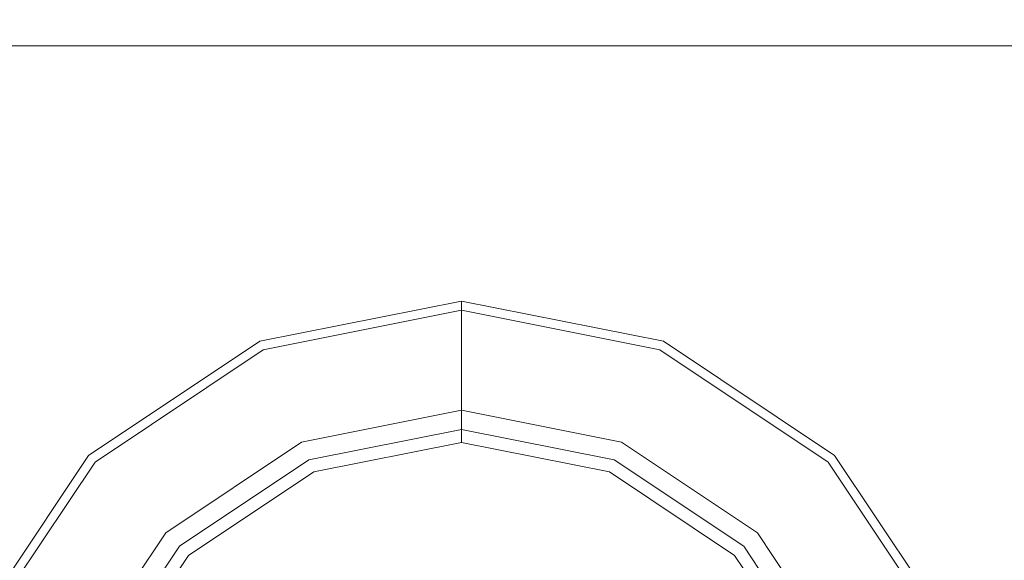
# Model space of a CAD drawing. Units: millimetres. Extents: x -1525 to 1877, y 168 to 4017.
# Drawn here: x 287 to 311, y 1321 to 1334 of the extents above; entities that cross this region are included whole.
import ezdxf

# ---------------------------------------------------------------- set-up
doc = ezdxf.new("R2010")
doc.units = ezdxf.units.MM
doc.layers.add('1', color=7, linetype='Continuous', true_color=0xffffff)
doc.styles.add('blockfont', font='simplex.shx')
doc.dimstyles.get("Standard").update_dxf_attribs({"dimtxt": 0.18, "dimasz": 0.18, "dimexe": 0.18, "dimexo": 0.0625, "dimgap": 0.09, "dimtad": 0, "dimtih": 1, "dimtoh": 1, "dimdec": 4, "dimzin": 0, "dimdsep": 46, "dimtxsty": 'Standard', "dimcen": 0.09, "dimadec": 0, "dimazin": 0, "dimtfac": 1, "dimtdec": 4, "dimtofl": 0, "dimtmove": 0, "dimatfit": 3, "dimfxl": 1, "dimtolj": 1, "dimtzin": 0, "dimarcsym": 0})

# ---------------------------------------------------------------- blocks, each defined once
blk = doc.blocks.new('_U0')
at = {"layer": '1', "color": 18, "lineweight": 13}
for p, q in [((1.587725, 3750.160716), (1751.625558, 3750.160716)), ((1748.450558, 3750.160716), (1748.450558, 2624.355376)), ((1645.117225, 2522.767876), (1620.117225, 2522.767876)), ((1620.117225, 2522.767876), (1620.117225, 2429.017876)), ((1876.783892, 2522.767876), (1851.783892, 2522.767876)), ((1876.783892, 2429.017876), (1876.783892, 2522.767876)), ((1620.117225, 2429.017876), (1645.117225, 2429.017876)), ((1851.783892, 2429.017876), (1876.783892, 2429.017876)), ((1748.450558, 1301.625036), (1748.450558, 2427.430376)), ((414.337506, 1301.625036), (1751.625558, 1301.625036))]:
    blk.add_line(p, q, dxfattribs=at)
at = {"layer": '1', "color": 18, "lineweight": 70}
for points in [[(1748.450558, 3750.160716), (1761.848018, 3700.160766), (1735.053099, 3700.160667)], [(1748.450558, 1301.625036), (1735.053099, 1351.624986), (1761.848018, 1351.625085)]]:
    blk.add_solid(points, dxfattribs=at)
at = {"layer": '1', "color": 18, "linetype": 'Continuous', "lineweight": 13, "char_height": 50, "attachment_point": 7, "line_spacing_factor": 0.903614, "style": 'blockfont'}
for s, insert in [('\\W1.3125;96.4', (1644.642225, 2558.872043)), ('\\W1.1743;2449', (1644.642225, 2436.997043))]:
    blk.add_mtext(s, dxfattribs=dict(at, insert=insert))

msp = doc.modelspace()

# ---------------------------------------------------------------- linework, layer by layer
at = {"layer": '1', "color": 18, "linetype": 'Continuous', "lineweight": 13}
for p, q in [((259.350002, 1333.176993), (324.999988, 1333.176993)), ((292.503744, 1325.941347), (297.450006, 1326.925181)), ((297.450006, 1326.925181), (302.396268, 1325.941347)), ((297.450006, 1326.699995), (297.450006, 1326.925181)), ((297.450006, 1326.699995), (292.589933, 1325.733326)), ((297.450006, 1326.699995), (302.310079, 1325.733326)), ((297.450006, 1324.249648), (297.450006, 1326.699995)), ((288.310498, 1323.139571), (292.503744, 1325.941347)), ((302.396268, 1325.941347), (306.589484, 1323.139571)), ((288.469732, 1322.980307), (292.589933, 1325.733326)), ((302.310079, 1325.733326), (306.43025, 1322.980307)), ((297.450006, 1324.249648), (293.527633, 1323.469423)), ((301.372379, 1323.469423), (297.450006, 1324.249648)), ((297.450006, 1324.061178), (297.450006, 1324.249648)), ((297.450006, 1323.910259), (297.450006, 1324.061178)), ((293.707728, 1323.034666), (297.450006, 1323.779009)), ((297.450006, 1323.812746), (297.450006, 1323.910259)), ((297.450006, 1323.779009), (297.450006, 1323.812746)), ((297.450006, 1323.779009), (297.450006, 1323.461555)), ((297.450006, 1323.779009), (301.192254, 1323.034666)), ((290.202409, 1321.2476), (293.527633, 1323.469423)), ((293.829232, 1322.741292), (297.450006, 1323.461555)), ((297.450006, 1323.461555), (301.07075, 1322.741292)), ((301.372379, 1323.469423), (304.697603, 1321.2476)), ((285.508692, 1318.946265), (288.310498, 1323.139571)), ((290.535212, 1320.914768), (293.707728, 1323.034666)), ((301.192254, 1323.034666), (304.3648, 1320.914768)), ((306.589484, 1323.139571), (309.39132, 1318.946265)), ((285.716742, 1318.860076), (288.469732, 1322.980307)), ((306.43025, 1322.980307), (309.18327, 1318.860076)), ((290.759712, 1320.690297), (293.829232, 1322.741292)), ((301.07075, 1322.741292), (304.1403, 1320.690297)), ((287.980556, 1317.922376), (290.202409, 1321.2476)), ((304.697603, 1321.2476), (306.919456, 1317.922376)), ((288.415372, 1317.742251), (290.535212, 1320.914768)), ((304.3648, 1320.914768), (306.48461, 1317.742251)), ((288.708717, 1317.620777), (290.759712, 1320.690297)), ((304.1403, 1320.690297), (306.191295, 1317.620777))]:
    msp.add_line(p, q, dxfattribs=at)

# ---------------------------------------------------------------- dimensions: what is measured, and where the dimension line sits
dim = msp.add_linear_dim(base=(1748.450558, 1301.625036), p1=(0.000225, 3750.160716), p2=(380.936503, 1301.625036), angle=90, text='<>\\P[\\C18;\\H50.00;\\Fsimplex.shx;2449\\Fsimplex.shx;\\H50.00;\\C18; ]', dimstyle='Standard', override={"dimtxt": 50, "dimasz": 50, "dimexe": 3.175, "dimexo": 1.5875, "dimgap": 1.5875, "dimtih": 1, "dimtoh": 1, "dimdec": 1, "dimlfac": 0.03937, "dimdsep": 46, "dimlunit": 2, "dimtxsty": 'blockfont', "dimsah": 1, "dimse1": 0, "dimse2": 0, "dimsd1": 0, "dimsd2": 0, "dimclrd": 18, "dimclre": 18, "dimclrt": 18, "dimtol": 0, "dimtm": -0.1, "dimtfac": 1, "dimtdec": 2, "dimtofl": 1, "dimtmove": 0, "dimlwd": 13, "dimlwe": 13}, dxfattribs=at)
dim.commit()
dim.dimension.update_dxf_attribs({"geometry": '_U0', "text_midpoint": (1748.450558, 2536.830376), "dimtype": 160})

doc.saveas('drawing.dxf')
